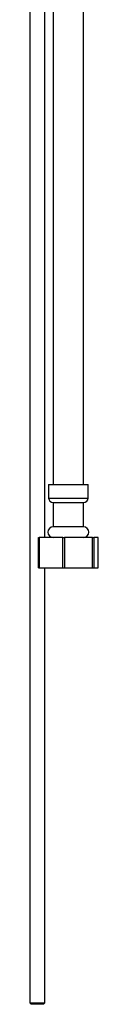
# Model space of a CAD drawing. Units: millimetres. Extents: x 3 to 2496, y 5 to 2495.
# Drawn here: x 1821 to 1844, y 809 to 1134 of the extents above; entities that cross this region are included whole.
import ezdxf

# ---------------------------------------------------------------- set-up
doc = ezdxf.new("R2010")
doc.units = ezdxf.units.MM

msp = doc.modelspace()

# ---------------------------------------------------------------- linework, layer by layer
at = {"color": 7, "linetype": 'Continuous', "lineweight": 25}
for p, q in [((1820.93, 1296.51), (1820.93, 809.56)), ((1825.93, 963.01), (1825.93, 1296.51)), ((1827.18, 980.51), (1827.18, 976.01)), ((1827.18, 980.51), (1840.18, 980.51)), ((1840.18, 976.01), (1840.18, 980.51)), ((1828.68, 974.51), (1828.68, 966.51)), ((1828.68, 974.51), (1838.68, 974.51)), ((1838.68, 966.51), (1838.68, 974.51)), ((1838.68, 966.51), (1828.68, 966.51)), ((1823.79, 953.01), (1823.79, 963.01)), ((1823.79, 963.01), (1824.03, 963.01)), ((1824.03, 963.01), (1824.03, 953.01)), ((1831.81, 963.01), (1824.03, 963.01)), ((1831.81, 953.01), (1831.81, 963.01)), ((1831.81, 963.01), (1832.44, 963.01)), ((1832.44, 963.01), (1832.44, 953.01)), ((1841.69, 963.01), (1832.44, 963.01)), ((1841.69, 953.01), (1841.69, 963.01)), ((1841.69, 963.01), (1842.09, 963.01)), ((1842.09, 963.01), (1842.09, 953.01)), ((1843.56, 963.01), (1842.09, 963.01)), ((1843.56, 953.01), (1843.56, 963.01)), ((1823.79, 953.01), (1824.03, 953.01)), ((1824.03, 953.01), (1831.81, 953.01)), ((1825.93, 809.56), (1825.93, 953.01)), ((1831.81, 953.01), (1832.44, 953.01)), ((1832.44, 953.01), (1841.69, 953.01)), ((1841.69, 953.01), (1842.09, 953.01)), ((1842.09, 953.01), (1843.56, 953.01)), ((1820.93, 809.56), (1821.43, 809.06)), ((1820.93, 809.56), (1823.28, 809.56)), ((1823.31, 809.06), (1821.43, 809.06)), ((1823.28, 809.56), (1825.93, 809.56)), ((1825.43, 809.06), (1823.31, 809.06)), ((1825.43, 809.06), (1825.93, 809.56))]:
    msp.add_line(p, q, dxfattribs=at)
at = {"color": 8, "linetype": 'Continuous', "lineweight": 25}
msp.add_line((1827.18, 976.01), (1840.18, 976.01), dxfattribs=at)
at = {"color": 7, "linetype": 'Continuous', "lineweight": 25}
for centre, radius, start, end in [((1828.68, 976.01), 1.5, 180, 270), ((1838.68, 976.01), 1.5, 270, 0), ((1828.68, 964.76), 1.75, 90, 270), ((1838.68, 964.76), 1.75, 270, 90)]:
    msp.add_arc(centre, radius, start, end, dxfattribs=at)
for points, knots in [([(1828.68, 1272.51), (1828.68, 1268.54), (1828.68, 1260.9), (1828.68, 1249.94), (1828.68, 1239.94), (1828.68, 1230.95), (1828.68, 1222.96), (1828.68, 1215.99), (1828.68, 1206.66), (1828.68, 1194.42), (1828.68, 1180.95), (1828.68, 1169.27), (1828.68, 1159.52), (1828.68, 1149.65), (1828.68, 1139.75), (1828.68, 1130.13), (1828.68, 1119.67), (1828.68, 1107.99), (1828.68, 1094.58), (1828.68, 1080.6), (1828.68, 1066.37), (1828.68, 1053.4), (1828.68, 1041.8), (1828.68, 1031.84), (1828.68, 1023.95), (1828.68, 1017.67), (1828.68, 1012.33), (1828.68, 1005.87), (1828.68, 998.32), (1828.68, 989.75), (1828.68, 983.69), (1828.68, 980.51)], [0, 0, 0, 0, 0.040813, 0.078365, 0.112578, 0.14339, 0.170745, 0.194599, 0.214916, 0.266544, 0.320258, 0.353189, 0.386576, 0.420365, 0.454552, 0.488218, 0.519213, 0.562027, 0.608234, 0.656994, 0.705754, 0.754519, 0.790308, 0.825113, 0.85701, 0.871402, 0.889741, 0.911944, 0.937874, 0.967325, 1, 1, 1, 1]), ([(1838.68, 980.51), (1838.68, 984.4), (1838.68, 991.94), (1838.68, 1002.84), (1838.68, 1012.92), (1838.68, 1022.09), (1838.68, 1030.29), (1838.68, 1037.49), (1838.68, 1045.29), (1838.68, 1054.1), (1838.68, 1064.34), (1838.68, 1074.42), (1838.68, 1084.32), (1838.68, 1094), (1838.68, 1103.8), (1838.68, 1113.67), (1838.68, 1123.36), (1838.68, 1133.29), (1838.68, 1143.44), (1838.68, 1154.39), (1838.68, 1165.75), (1838.68, 1177.55), (1838.68, 1189.41), (1838.68, 1200.79), (1838.68, 1211.63), (1838.68, 1221.61), (1838.68, 1229.23), (1838.68, 1234.85), (1838.68, 1239.05), (1838.68, 1244.11), (1838.68, 1250.02), (1838.68, 1256.78), (1838.68, 1264.37), (1838.68, 1269.71), (1838.68, 1272.51)], [0, 0, 0, 0, 0.039914, 0.077391, 0.112027, 0.143528, 0.171694, 0.196404, 0.217614, 0.251961, 0.287008, 0.322887, 0.355612, 0.388803, 0.422364, 0.456285, 0.490246, 0.52193, 0.558294, 0.594481, 0.634424, 0.675012, 0.7156, 0.756187, 0.791905, 0.826848, 0.858716, 0.87014, 0.884518, 0.90184, 0.922082, 0.945214, 0.971201, 1, 1, 1, 1])]:
    msp.add_open_spline(points, degree=3, knots=knots, dxfattribs=at)

doc.saveas('drawing.dxf')
